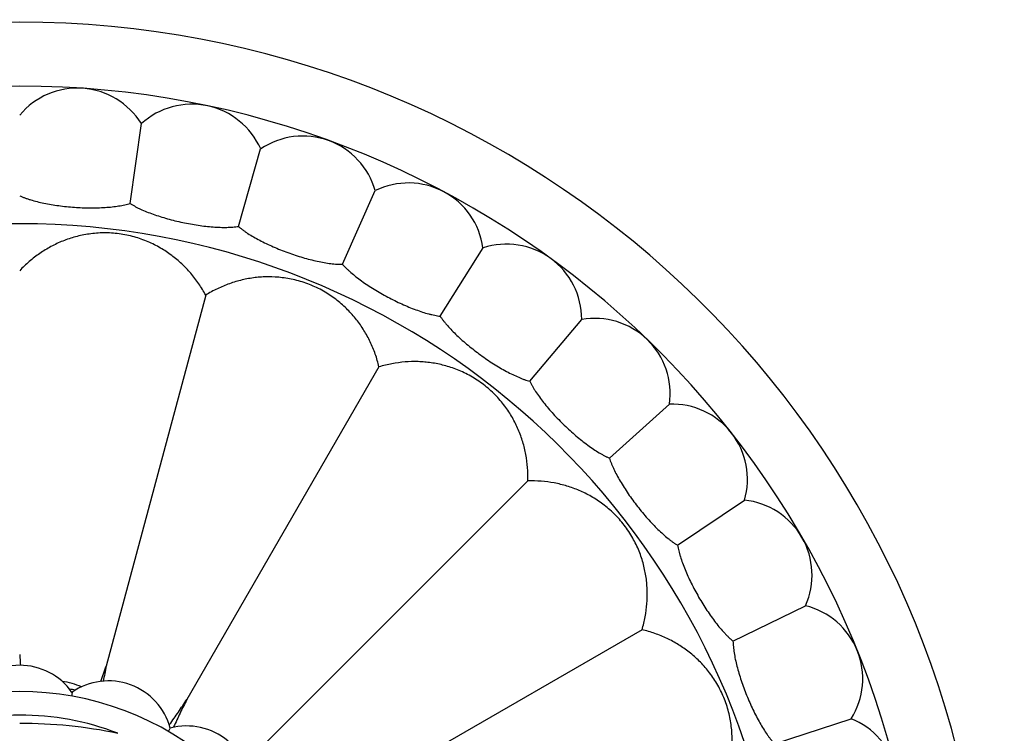
# Model space of a CAD drawing. Units: inches. Extents: x 7.06 to 14.81, y 5.39 to 13.14.
# Drawn here: x 10.94 to 12.25, y 9.61 to 10.56 of the extents above; entities that cross this region are included whole.
import ezdxf

# ---------------------------------------------------------------- set-up
doc = ezdxf.new("R2010")
doc.units = ezdxf.units.IN
doc.header["$LTSCALE"] = 1.21
doc.header["$MEASUREMENT"] = 0
doc.layers.get('0').update_dxf_attribs({"linetype": 'CONTINUOUS'})

msp = doc.modelspace()

# ---------------------------------------------------------------- linework, layer by layer
at = {"color": 7, "linetype": 'CONTINUOUS'}
for p, q in [((11.0844, 10.3116), (11.0993, 10.4178)), ((11.2283, 10.2811), (11.2578, 10.3841)), ((11.3665, 10.2308), (11.4101, 10.3287)), ((11.4963, 10.1617), (11.5532, 10.2526)), ((11.1848, 10.1897), (11.0526, 9.6967)), ((11.6153, 10.0753), (11.6843, 10.1574)), ((11.415, 10.0944), (11.1598, 9.6523)), ((11.7211, 9.9731), (11.8008, 10.0448)), ((11.6127, 9.9427), (11.2518, 9.5817)), ((11.8117, 9.8572), (11.9006, 9.9171)), ((11.8852, 9.7298), (11.9816, 9.7768)), ((11.7644, 9.745), (11.3223, 9.4897)), ((11.0072, 9.6616), (11.0063, 9.6567)), ((11.1352, 9.6097), (11.1377, 9.6141)), ((11.9403, 9.5934), (12.0423, 9.6266))]:
    msp.add_line(p, q, dxfattribs=at)
msp.add_circle((10.9377, 9.2677), 3.875, dxfattribs=at)
at = {"color": 9, "linetype": 'CONTINUOUS'}
for radius in [3.625, 3.4091, 3.1916, 2.9718]:
    msp.add_circle((10.9377, 9.2677), radius, dxfattribs=at)
for centre, radius, start, end in [((10.9377, 9.2677), 2.7536, 273.4836, 266.5164), ((10.9377, 9.2677), 1.017, 286.5485, 253.4517), ((10.9377, 9.2677), 0.3638, 68.9796, 111.0204), ((10.9376, 8.9687), 0.6517, 78.446, 89.9945)]:
    msp.add_arc(centre, radius, start, end, dxfattribs=at)
at = {"color": 7, "linetype": 'CONTINUOUS'}
for centre, radius, start, end in [((10.9377, 9.2677), 1.285, 282.3128, 257.6871), ((10.9377, 9.2677), 1.2, 283.4499, 256.55), ((11.0144, 10.365), 0.1, 31.8861, 140.1139), ((11.1664, 10.3436), 0.1, 23.8861, 132.1139), ((11.3139, 10.3013), 0.1, 15.8861, 124.1139), ((11.4541, 10.2389), 0.1, 7.8861, 116.1139), ((11.5843, 10.1576), 0.1, 359.8861, 108.1139), ((11.7018, 10.0589), 0.1, 351.8861, 100.1139), ((11.8045, 9.9449), 0.1, 343.8861, 92.1139), ((11.8903, 9.8177), 0.1, 335.8861, 84.1139), ((11.9576, 9.6797), 0.1, 327.8861, 76.1139), ((12.3199, 9.7928), 1.3846, 183.353, 183.9446), ((10.9377, 9.6127), 0.085, 35.186, 144.814), ((9.8856, 10.0831), 1.2293, 340.6714, 341.6794), ((12.2728, 9.4446), 1.2459, 168.3249, 169.2723), ((10.9772, 9.5681), 0.1095, 67.052, 81.1412), ((11.0557, 9.5919), 0.085, 15.186, 124.814), ((10.9377, 9.2677), 0.395, 324.6786, 215.3208), ((10.9377, 9.2677), 0.4037, 79.4533, 80.5287), ((11.0538, 9.5478), 0.1092, 40.5454, 41.2627), ((10.9377, 9.2677), 0.4037, 60.4435, 60.5571), ((11.1595, 9.532), 0.085, 355.186, 104.814), ((10.9377, 9.2677), 0.4037, 59.4418, 59.5565), ((11.1222, 9.5083), 0.1092, 78.7319, 79.4546), ((12.005, 9.5338), 0.1, 319.8861, 68.1139)]:
    msp.add_arc(centre, radius, start, end, dxfattribs=at)
for points, knots in [([(10.9377, 10.3219), (10.9388, 10.3214), (10.9411, 10.3204), (10.9446, 10.319), (10.9484, 10.3177), (10.9538, 10.316), (10.961, 10.314), (10.97, 10.312), (10.9796, 10.3102), (10.9896, 10.3087), (10.9999, 10.3075), (11.0103, 10.3066), (11.0208, 10.306), (11.0311, 10.3058), (11.0413, 10.3059), (11.051, 10.3063), (11.0603, 10.3071), (11.0676, 10.308), (11.0732, 10.309), (11.0771, 10.3098), (11.0808, 10.3106), (11.0832, 10.3113), (11.0844, 10.3116)], [0, 0, 0, 0, 0.024414, 0.050038, 0.076823, 0.104721, 0.163625, 0.226221, 0.291884, 0.359912, 0.429549, 0.5, 0.570451, 0.640088, 0.708116, 0.773779, 0.836375, 0.895279, 0.923177, 0.949962, 0.975586, 1, 1, 1, 1]), ([(11.0844, 10.3116), (11.0854, 10.311), (11.0876, 10.3097), (11.0909, 10.3078), (11.0944, 10.306), (11.0995, 10.3035), (11.1064, 10.3006), (11.1151, 10.2973), (11.1243, 10.2942), (11.134, 10.2913), (11.144, 10.2887), (11.1542, 10.2864), (11.1645, 10.2843), (11.1747, 10.2827), (11.1847, 10.2813), (11.1944, 10.2804), (11.2037, 10.2799), (11.2112, 10.2798), (11.2168, 10.28), (11.2208, 10.2802), (11.2246, 10.2806), (11.2271, 10.2809), (11.2283, 10.2811)], [0, 0, 0, 0, 0.024414, 0.050038, 0.076823, 0.104721, 0.163625, 0.226221, 0.291884, 0.359912, 0.429549, 0.5, 0.570451, 0.640088, 0.708116, 0.773779, 0.836375, 0.895279, 0.923177, 0.949962, 0.975586, 1, 1, 1, 1]), ([(11.2283, 10.2811), (11.2292, 10.2803), (11.2311, 10.2787), (11.2342, 10.2764), (11.2374, 10.2741), (11.2421, 10.2709), (11.2485, 10.2671), (11.2566, 10.2626), (11.2654, 10.2582), (11.2746, 10.254), (11.2841, 10.25), (11.2939, 10.2463), (11.3038, 10.2429), (11.3137, 10.2398), (11.3234, 10.2371), (11.3329, 10.2348), (11.342, 10.233), (11.3494, 10.2319), (11.355, 10.2313), (11.359, 10.231), (11.3628, 10.2308), (11.3653, 10.2307), (11.3665, 10.2308)], [0, 0, 0, 0, 0.024414, 0.050038, 0.076823, 0.104721, 0.163625, 0.226221, 0.291884, 0.359912, 0.429549, 0.5, 0.570451, 0.640088, 0.708116, 0.773779, 0.836375, 0.895279, 0.923177, 0.949962, 0.975586, 1, 1, 1, 1]), ([(11.1848, 10.1897), (11.182, 10.195), (11.1759, 10.205), (11.1652, 10.219), (11.1552, 10.2295), (11.1465, 10.2373), (11.1396, 10.2427), (11.1324, 10.2478), (11.1221, 10.2542), (11.1081, 10.2612), (11.0897, 10.2677), (11.0699, 10.2718), (11.0497, 10.273), (11.0302, 10.2715), (11.0149, 10.2683), (11.0033, 10.2648), (10.995, 10.2618), (10.987, 10.2583), (10.9766, 10.253), (10.9642, 10.2455), (10.9502, 10.2347), (10.9417, 10.2266), (10.9377, 10.2223)], [0, 0, 0, 0, 0.060687, 0.120483, 0.179852, 0.209579, 0.239463, 0.269631, 0.300228, 0.363304, 0.429937, 0.499999, 0.570062, 0.636695, 0.699771, 0.730368, 0.760536, 0.79042, 0.820148, 0.879517, 0.939313, 1, 1, 1, 1]), ([(11.3665, 10.2308), (11.3673, 10.2298), (11.369, 10.228), (11.3717, 10.2253), (11.3746, 10.2226), (11.3788, 10.2188), (11.3845, 10.2141), (11.392, 10.2085), (11.4, 10.203), (11.4086, 10.1975), (11.4175, 10.1923), (11.4266, 10.1872), (11.4359, 10.1824), (11.4453, 10.178), (11.4546, 10.174), (11.4637, 10.1704), (11.4724, 10.1673), (11.4796, 10.1652), (11.485, 10.1638), (11.4889, 10.163), (11.4927, 10.1622), (11.4951, 10.1619), (11.4963, 10.1617)], [0, 0, 0, 0, 0.024414, 0.050038, 0.076823, 0.104721, 0.163625, 0.226221, 0.291884, 0.359912, 0.429549, 0.5, 0.570451, 0.640088, 0.708116, 0.773779, 0.836375, 0.895279, 0.923177, 0.949962, 0.975586, 1, 1, 1, 1]), ([(11.415, 10.0944), (11.4137, 10.1001), (11.4104, 10.1115), (11.4037, 10.1277), (11.3967, 10.1405), (11.3903, 10.1502), (11.3851, 10.1572), (11.3795, 10.164), (11.3712, 10.1728), (11.3595, 10.1833), (11.3434, 10.1943), (11.3253, 10.2034), (11.3061, 10.2097), (11.2869, 10.2133), (11.2712, 10.2143), (11.2591, 10.2139), (11.2503, 10.2131), (11.2417, 10.2118), (11.2303, 10.2094), (11.2163, 10.2053), (11.2001, 10.1985), (11.1898, 10.1929), (11.1848, 10.1897)], [0, 0, 0, 0, 0.060687, 0.120483, 0.179852, 0.209579, 0.239463, 0.269631, 0.300228, 0.363304, 0.429937, 0.499999, 0.570062, 0.636695, 0.699771, 0.730368, 0.760536, 0.79042, 0.820148, 0.879517, 0.939313, 1, 1, 1, 1]), ([(11.4963, 10.1617), (11.497, 10.1607), (11.4984, 10.1586), (11.5007, 10.1556), (11.5032, 10.1525), (11.5069, 10.1482), (11.5119, 10.1427), (11.5185, 10.1361), (11.5257, 10.1295), (11.5334, 10.123), (11.5415, 10.1165), (11.5498, 10.1102), (11.5584, 10.1042), (11.567, 10.0985), (11.5757, 10.0932), (11.5842, 10.0884), (11.5924, 10.0842), (11.5992, 10.0811), (11.6044, 10.0789), (11.6082, 10.0775), (11.6118, 10.0763), (11.6142, 10.0756), (11.6153, 10.0753)], [0, 0, 0, 0, 0.024414, 0.050038, 0.076823, 0.104721, 0.163625, 0.226221, 0.291884, 0.359912, 0.429549, 0.5, 0.570451, 0.640088, 0.708116, 0.773779, 0.836375, 0.895279, 0.923177, 0.949962, 0.975586, 1, 1, 1, 1]), ([(11.6127, 9.9427), (11.6129, 9.9486), (11.6126, 9.9604), (11.6104, 9.9778), (11.607, 9.9919), (11.6033, 10.003), (11.6001, 10.0111), (11.5964, 10.0191), (11.5922, 10.0271), (11.5874, 10.0348), (11.582, 10.0425), (11.576, 10.05), (11.5693, 10.0573), (11.5619, 10.0643), (11.554, 10.0709), (11.5456, 10.0768), (11.537, 10.0821), (11.5282, 10.0867), (11.5194, 10.0906), (11.5106, 10.0938), (11.5018, 10.0964), (11.4931, 10.0984), (11.4844, 10.0999), (11.4757, 10.1009), (11.4641, 10.1016), (11.4495, 10.1012), (11.4321, 10.0989), (11.4207, 10.0961), (11.415, 10.0944)], [0, 0, 0, 0, 0.060673, 0.120456, 0.179811, 0.209531, 0.239409, 0.26957, 0.30016, 0.331332, 0.363253, 0.39608, 0.429907, 0.46466, 0.5, 0.53534, 0.570094, 0.603921, 0.636748, 0.668668, 0.69984, 0.73043, 0.760591, 0.790469, 0.820189, 0.879544, 0.939327, 1, 1, 1, 1]), ([(11.6153, 10.0753), (11.6159, 10.0742), (11.617, 10.0719), (11.6188, 10.0686), (11.6208, 10.0652), (11.6239, 10.0604), (11.6281, 10.0543), (11.6337, 10.0468), (11.6399, 10.0393), (11.6466, 10.0317), (11.6537, 10.0242), (11.6611, 10.0168), (11.6688, 10.0097), (11.6766, 10.0028), (11.6844, 9.9964), (11.6921, 9.9905), (11.6997, 9.9851), (11.706, 9.9811), (11.7108, 9.9782), (11.7144, 9.9763), (11.7178, 9.9746), (11.72, 9.9736), (11.7211, 9.9731)], [0, 0, 0, 0, 0.024414, 0.050038, 0.076823, 0.104721, 0.163625, 0.226221, 0.291884, 0.359912, 0.429549, 0.5, 0.570451, 0.640088, 0.708116, 0.773779, 0.836375, 0.895279, 0.923177, 0.949962, 0.975586, 1, 1, 1, 1]), ([(11.7211, 9.9731), (11.7215, 9.9719), (11.7223, 9.9696), (11.7237, 9.966), (11.7252, 9.9623), (11.7275, 9.9572), (11.7308, 9.9505), (11.7354, 9.9424), (11.7405, 9.9341), (11.7461, 9.9256), (11.752, 9.9172), (11.7584, 9.9088), (11.7649, 9.9007), (11.7717, 9.8928), (11.7785, 9.8854), (11.7854, 9.8784), (11.7921, 9.8721), (11.7978, 9.8672), (11.8022, 9.8637), (11.8054, 9.8613), (11.8086, 9.8592), (11.8107, 9.8578), (11.8117, 9.8572)], [0, 0, 0, 0, 0.024414, 0.050038, 0.076823, 0.104721, 0.163625, 0.226221, 0.291884, 0.359912, 0.429549, 0.5, 0.570451, 0.640088, 0.708116, 0.773779, 0.836375, 0.895279, 0.923177, 0.949962, 0.975586, 1, 1, 1, 1]), ([(11.7644, 9.745), (11.7661, 9.7506), (11.7689, 9.7621), (11.7712, 9.7795), (11.7716, 9.794), (11.7709, 9.8056), (11.77, 9.8143), (11.7684, 9.8231), (11.7657, 9.8348), (11.7608, 9.8497), (11.7523, 9.8673), (11.7412, 9.8842), (11.7278, 9.8993), (11.7129, 9.9121), (11.6998, 9.9207), (11.6892, 9.9264), (11.6811, 9.9301), (11.673, 9.9333), (11.662, 9.9369), (11.6478, 9.9404), (11.6304, 9.9426), (11.6186, 9.9429), (11.6127, 9.9427)], [0, 0, 0, 0, 0.060687, 0.120483, 0.179852, 0.209579, 0.239463, 0.269631, 0.300228, 0.363304, 0.429937, 0.499999, 0.570062, 0.636695, 0.699771, 0.730368, 0.760536, 0.79042, 0.820148, 0.879517, 0.939313, 1, 1, 1, 1]), ([(11.8117, 9.8572), (11.8119, 9.856), (11.8123, 9.8535), (11.8132, 9.8498), (11.8142, 9.846), (11.8158, 9.8405), (11.8182, 9.8335), (11.8215, 9.8248), (11.8254, 9.8159), (11.8298, 9.8067), (11.8345, 9.7975), (11.8396, 9.7884), (11.845, 9.7794), (11.8506, 9.7707), (11.8563, 9.7624), (11.8621, 9.7545), (11.8679, 9.7473), (11.8729, 9.7417), (11.8768, 9.7376), (11.8796, 9.7348), (11.8824, 9.7322), (11.8843, 9.7306), (11.8852, 9.7298)], [0, 0, 0, 0, 0.024414, 0.050038, 0.076823, 0.104721, 0.163625, 0.226221, 0.291884, 0.359912, 0.429549, 0.5, 0.570451, 0.640088, 0.708116, 0.773779, 0.836375, 0.895279, 0.923177, 0.949962, 0.975586, 1, 1, 1, 1]), ([(11.8598, 9.5147), (11.8629, 9.5198), (11.8686, 9.5301), (11.8753, 9.5463), (11.8794, 9.5603), (11.8818, 9.5716), (11.8831, 9.5803), (11.8839, 9.5891), (11.8843, 9.6012), (11.8834, 9.6168), (11.8798, 9.636), (11.8734, 9.6552), (11.8643, 9.6733), (11.8533, 9.6895), (11.8429, 9.7012), (11.834, 9.7094), (11.8272, 9.7151), (11.8202, 9.7203), (11.8105, 9.7267), (11.7977, 9.7336), (11.7815, 9.7403), (11.7702, 9.7436), (11.7644, 9.745)], [0, 0, 0, 0, 0.060687, 0.120483, 0.179852, 0.209579, 0.239463, 0.269631, 0.300228, 0.363304, 0.429937, 0.499999, 0.570062, 0.636695, 0.699771, 0.730368, 0.760536, 0.79042, 0.820148, 0.879517, 0.939313, 1, 1, 1, 1]), ([(11.8852, 9.7298), (11.8853, 9.7286), (11.8854, 9.7261), (11.8857, 9.7223), (11.8862, 9.7183), (11.887, 9.7128), (11.8883, 9.7054), (11.8905, 9.6964), (11.8931, 9.687), (11.8961, 9.6773), (11.8995, 9.6676), (11.9033, 9.6578), (11.9074, 9.6482), (11.9117, 9.6388), (11.9162, 9.6297), (11.9209, 9.6211), (11.9256, 9.6131), (11.9297, 9.6069), (11.933, 9.6023), (11.9354, 9.5992), (11.9379, 9.5962), (11.9395, 9.5943), (11.9403, 9.5934)], [0, 0, 0, 0, 0.024414, 0.050038, 0.076823, 0.104721, 0.163625, 0.226221, 0.291884, 0.359912, 0.429549, 0.5, 0.570451, 0.640088, 0.708116, 0.773778, 0.836375, 0.895279, 0.923177, 0.949962, 0.975586, 1, 1, 1, 1]), ([(11.1368, 9.6188), (11.1388, 9.6216), (11.1428, 9.6272), (11.1486, 9.6355), (11.1542, 9.6439), (11.1579, 9.6495), (11.1598, 9.6523)], [0, 0, 0, 0, 0.25331, 0.504372, 0.753257, 1, 1, 1, 1]), ([(11.1598, 9.6523), (11.1583, 9.6493), (11.1553, 9.6433), (11.1508, 9.6342), (11.1465, 9.625), (11.1436, 9.6188), (11.1422, 9.6157)], [0, 0, 0, 0, 0.246743, 0.495628, 0.74669, 1, 1, 1, 1])]:
    msp.add_open_spline(points, degree=3, knots=knots, dxfattribs=at)

doc.saveas('drawing.dxf')
